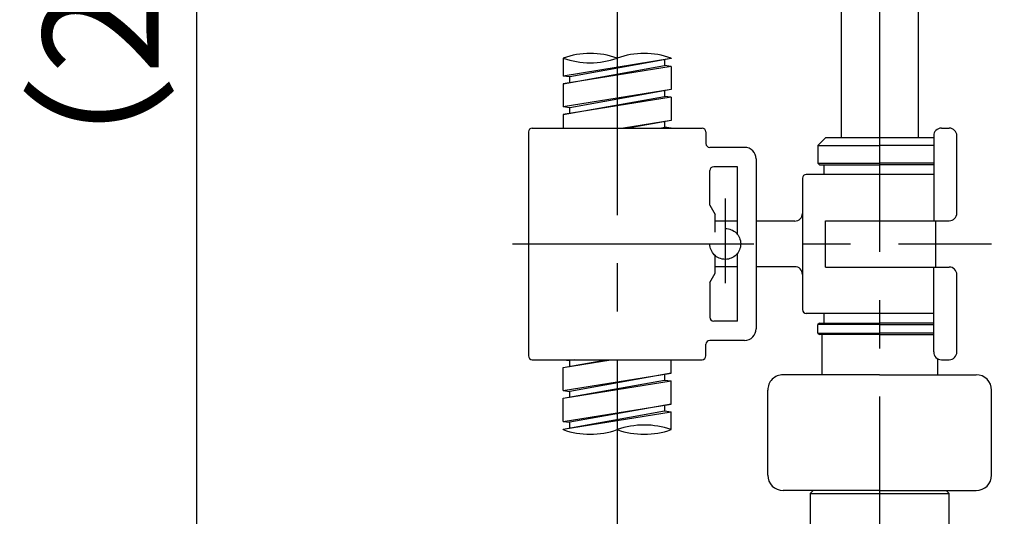
# Model space of a CAD drawing. Extents: x -1050 to 1050, y -742 to 742.
# Drawn here: x 104 to 231, y -185 to -121 of the extents above; entities that cross this region are included whole.
import ezdxf

# ---------------------------------------------------------------- set-up
doc = ezdxf.new("R2010")
doc.units = 0
doc.header["$LTSCALE"] = 25
for name, pattern in [('CENTER', [2, 1.25, -0.25, 0.25, -0.25]), ('CENTER-S', [2, 1.25, -0.25, 0.25, -0.25]), ('CONTINUOUS-F', [0]), ('CONTINUOUS-S', [0]), ('HIDDEN', [0.375, 0.25, -0.125])]:
    doc.linetypes.add(name, pattern=pattern)
doc.layers.get('0').update_dxf_attribs({"linetype": 'CONTINUOUS'})
doc.layers.get('DEFPOINTS').update_dxf_attribs({"linetype": 'CONTINUOUS'})
for name, color, linetype in [('352109', 7, 'CONTINUOUS'), ('411105', 7, 'CONTINUOUS'), ('413176', 7, 'CONTINUOUS'), ('420433', 7, 'CONTINUOUS'), ('421313', 7, 'CONTINUOUS'), ('421468', 7, 'CONTINUOUS'), ('422922', 7, 'CONTINUOUS'), ('BALN', 7, 'CONTINUOUS')]:
    doc.layers.add(name, color=color, linetype=linetype)
doc.styles.add('BIGFONT', font='ROMANS.shx', dxfattribs={"width": 0.833, "bigfont": 'bigfont.shx'})
doc.dimstyles.new('ITM', dxfattribs={"dimscale": 5, "dimtxt": 3, "dimasz": 1.5, "dimexe": 2, "dimexo": 0, "dimgap": 0.6, "dimtad": 3, "dimdec": 8, "dimdsep": 46, "dimtxsty": 'BIGFONT', "dimblk": 'OPEN', "dimblk1": 'OPEN', "dimblk2": 'OPEN', "dimsah": 1, "dimcen": 0, "dimclrd": 4, "dimclre": 4, "dimclrt": 256, "dimadec": 8, "dimazin": 2, "dimtp": 495, "dimtfac": 1, "dimtdec": 3, "dimtmove": 0, "dimatfit": 3, "dimldrblk": 'OPEN', "dimfxl": 1, "dimarcsym": 0})

# ---------------------------------------------------------------- blocks, each defined once
blk = doc.blocks.new('S75')
at = {"layer": 'BALN', "color": 3, "linetype": 'Continuous'}
for centre, start, end in [((2.5, -7.071), 70.52878, 109.47122), ((-2.5, 7.071), 250.52878, 289.47122), ((2.5, 7.071), 250.52878, 289.47122)]:
    blk.add_arc(centre, 7.5, start, end, dxfattribs=at)
blk = doc.blocks.new('_OPEN')
at = {"color": 0, "linetype": 'ByBlock'}
for p, q in [((-1, 0.167), (0, 0)), ((0, 0), (-1, -0.167)), ((0, 0), (-1, 0))]:
    blk.add_line(p, q, dxfattribs=at)
blk = doc.blocks.new('*D16')
at = {"layer": 'BALN', "color": 4, "lineweight": -2}
for p, q in [((231.12, 30.46), (116.53, 30.46)), ((126.53, -259.8), (126.53, 22.96)), ((220.12, -267.3), (116.53, -267.3))]:
    blk.add_line(p, q, dxfattribs=at)
at = {"layer": 'DEFPOINTS', "color": 0}
for p in [(126.53, 30.46), (231.12, 30.46), (220.12, -267.3)]:
    blk.add_point(p, dxfattribs=at)
at = {"layer": 'BALN', "color": 4, "lineweight": -2, "xscale": 7.5, "yscale": 7.5, "zscale": 7.5}
for p, rotation in [((126.53, 30.46), 90), ((126.53, -267.3), 270)]:
    blk.add_blockref('_OPEN', p, dxfattribs=dict(at, rotation=rotation))
at = {"layer": 'BALN', "insert": (116.03, -110.93), "char_height": 15, "attachment_point": 5, "rotation": 90, "style": 'BIGFONT'}
blk.add_mtext('（298）', dxfattribs=at)
blk = doc.blocks.new('*D32')
at = {"layer": 'BALN', "color": 4, "lineweight": -2}
for p, q in [((179.72, 30.46), (60.64, 30.46)), ((70.64, -476.48), (70.64, 22.96)), ((197.97, -483.98), (60.64, -483.98))]:
    blk.add_line(p, q, dxfattribs=at)
at = {"layer": 'DEFPOINTS', "color": 0}
for p in [(70.64, 30.46), (179.72, 30.46), (197.97, -483.98)]:
    blk.add_point(p, dxfattribs=at)
at = {"layer": 'BALN', "color": 4, "lineweight": -2, "xscale": 7.5, "yscale": 7.5, "zscale": 7.5}
for p, rotation in [((70.64, 30.46), 90), ((70.64, -483.98), 270)]:
    blk.add_blockref('_OPEN', p, dxfattribs=dict(at, rotation=rotation))
at = {"layer": 'BALN', "color": 1, "insert": (60.14, -227.55), "char_height": 15, "attachment_point": 5, "rotation": 90, "style": 'BIGFONT'}
blk.add_mtext('ホース最下点\u3000（500）', dxfattribs=at)

msp = doc.modelspace()

# ---------------------------------------------------------------- linework, layer by layer
at = {"layer": '352109', "color": 2}
for p, q in [((206.36984865, -181.90344056), (205.96987416, -182.3034225)), ((205.96987416, -182.3034225), (205.96987416, -191.3411533)), ((205.96987416, -182.3034225), (223.96987416, -182.3034225)), ((223.96987341, -182.30354673), (223.569962, -181.90344056)), ((223.96987416, -191.3411533), (223.96987416, -182.3034225))]:
    msp.add_line(p, q, dxfattribs=at)
at = {"layer": '411105', "color": 2, "linetype": 'CONTINUOUS-F'}
for p, q in [((214.96987416, -166.90343882), (202.46987266, -166.90344135)), ((214.96987416, -166.90343882), (227.46987567, -166.90344135)), ((200.46987529, -179.90347666), (200.46987306, -168.90344176)), ((229.46987304, -179.92206047), (229.46987527, -168.90344176)), ((214.96987416, -181.90343882), (202.47087569, -181.90344135)), ((214.96987416, -181.90343882), (227.46887264, -181.90344135))]:
    msp.add_line(p, q, dxfattribs=at)
for centre, start, end in [((202.46987306, -168.90344135), 90.0000116016, 180.0000116016), ((227.46987527, -168.90344135), 359.9999883984, 89.9999883984), ((202.47087529, -179.90344135), 180.0010116016, 270.0000116016), ((227.46887304, -179.90344135), 269.9999883984, 359.9989883984)]:
    msp.add_arc(centre, 2, start, end, dxfattribs=at)
at = {"layer": '413176', "color": 2, "linetype": 'Continuous'}
for p, q in [((169.96987416, -134.95343337), (180.96987416, -134.95343337)), ((180.96987416, -134.95343337), (191.96987416, -134.95343337)), ((192.46987416, -135.45343337), (192.46987416, -136.95343337)), ((197.46987416, -137.45343337), (192.96987416, -137.45343337)), ((198.96987416, -138.95343337), (198.96987416, -149.95343624)), ((196.56987416, -139.95343337), (193.46987416, -139.95343337)), ((196.56987416, -148.75343337), (196.56987416, -139.95343337)), ((192.96987416, -144.95343337), (192.96987416, -140.45343337)), ((192.96987416, -144.95343337), (193.66987416, -146.16586894)), ((193.66987416, -148.43356496), (193.66987416, -146.16586894)), ((198.96987416, -149.95343624), (198.96987416, -160.95343337)), ((193.66987416, -153.74099781), (193.66987416, -151.47330179)), ((196.56987416, -159.95343337), (196.56987416, -151.15343337)), ((192.96987416, -154.95343337), (193.66987416, -153.74099781)), ((192.96987416, -154.95343337), (192.96987416, -159.45343337)), ((196.56987416, -159.95343337), (193.46987416, -159.95343337)), ((192.46987416, -164.45343337), (192.46987416, -162.95343337)), ((197.46987416, -162.45343337), (192.96987416, -162.45343337)), ((169.96987416, -164.95343337), (180.96987416, -164.95343337)), ((180.96987416, -164.95343337), (191.96987416, -164.95343337))]:
    msp.add_line(p, q, dxfattribs=at)
at = {"layer": '413176', "color": 2}
for p, q in [((222.97025554, -134.95343624), (223.96987416, -134.95343624)), ((169.46987416, -135.45343337), (169.46987416, -164.45343337)), ((224.96987416, -145.95343624), (224.96987416, -135.95343624)), ((204.96987416, -141.45343624), (204.96987416, -149.95343624)), ((221.96987416, -140.95343624), (205.46987416, -140.95343624)), ((196.56987416, -147.00343624), (193.66987416, -147.00343624)), ((203.96987416, -147.00343624), (198.96987416, -147.00343624)), ((204.96987416, -149.95343624), (204.96987416, -158.45343624)), ((196.56987416, -152.90343624), (193.66987416, -152.90343624)), ((203.96987416, -152.90343624), (198.96987416, -152.90343624)), ((207.96987416, -152.95343624), (223.96987416, -152.95343624)), ((224.96987416, -163.95343624), (224.96987416, -153.95343624)), ((221.96987416, -158.95343624), (205.46987416, -158.95343624))]:
    msp.add_line(p, q, dxfattribs=at)
at = {"layer": '413176', "color": 2, "linetype": 'CONTINUOUS-F'}
for p, q in [((221.96987416, -135.95343624), (221.96987416, -146.95343624)), ((207.96987416, -146.95343624), (223.96987416, -146.95343624)), ((207.96987416, -152.95343624), (207.96987416, -146.95343624)), ((221.96987416, -163.95343624), (221.96987416, -152.95343624)), ((222.96987416, -164.95343624), (223.96987416, -164.95343624))]:
    msp.add_line(p, q, dxfattribs=at)
at = {"layer": '413176', "color": 3, "linetype": 'CENTER'}
for p, q in [((194.96987416, -144.07582216), (194.96987416, -155.04663299)), ((167.4269982, -149.95343337), (229.46987416, -149.95343337))]:
    msp.add_line(p, q, dxfattribs=at)
at = {"layer": '413176', "color": 1, "linetype": 'HIDDEN'}
msp.add_circle((194.96987416, -149.95343337), 2, dxfattribs=at)
at = {"layer": '413176', "color": 2, "linetype": 'Continuous'}
for centre, radius, start, end in [((169.96987416, -135.45343337), 0.5, 90, 180), ((191.96987416, -135.45343337), 0.5, 0, 90), ((192.96987416, -136.95343337), 0.5, 180, 270), ((197.46987416, -138.95343337), 1.5, 0, 90), ((193.46987416, -140.45343337), 0.5, 90, 180), ((193.46987416, -159.45343337), 0.5, 180, 270), ((197.46987416, -160.95343337), 1.5, 270, 0), ((192.96987416, -162.95343337), 0.5, 90, 180), ((169.96987416, -164.45343337), 0.5, 180, 270), ((191.96987416, -164.45343337), 0.5, 270, 0)]:
    msp.add_arc(centre, radius, start, end, dxfattribs=at)
at = {"layer": '413176', "color": 2, "linetype": 'CONTINUOUS-F'}
for centre, start, end in [((222.96987416, -135.95343624), 90, 180), ((222.96987416, -163.95343624), 180, 270)]:
    msp.add_arc(centre, 1, start, end, dxfattribs=at)
at = {"layer": '413176', "color": 2}
for centre, radius, start, end in [((223.96987416, -135.95343624), 1, 0, 90), ((205.46987416, -141.45343624), 0.5, 90, 180), ((203.96987416, -146.00343624), 1, 270, 0), ((223.96987416, -145.95343624), 1, 270, 0), ((203.96987416, -153.90343624), 1, 0, 90), ((223.96987416, -153.95343624), 1, 0, 90), ((205.46987416, -158.45343624), 0.5, 180, 270), ((223.96987416, -163.95343624), 1, 270, 0)]:
    msp.add_arc(centre, radius, start, end, dxfattribs=at)
at = {"layer": '420433', "color": 3, "linetype": 'CENTER-S'}
msp.add_line((214.96987416, 30.26280148), (214.96987416, -466.98261013), dxfattribs=at)
at = {"layer": '421313', "color": 2}
for p, q in [((219.96988324, -7.53718926), (219.96988324, -136.20343624)), ((209.96988324, -93.05680265), (209.96988324, -136.20343624))]:
    msp.add_line(p, q, dxfattribs=at)
at = {"layer": '421468', "color": 2}
for p, q in [((207.96987416, -136.20343624), (206.96987416, -137.20343624)), ((221.96987416, -136.20343624), (207.96987416, -136.20343624)), ((206.96987416, -137.20343624), (206.96987416, -139.50343624)), ((206.96987416, -137.20343624), (214.96987416, -137.20343624)), ((221.96987416, -137.20343624), (214.96987416, -137.20343624)), ((206.96987416, -139.50343624), (207.16987416, -139.70343624)), ((207.16987416, -139.70343624), (214.96987416, -139.70343624)), ((207.71987416, -139.70343624), (207.71987416, -140.95343624)), ((221.96987416, -139.70343624), (214.96987416, -139.70343624)), ((222.21987416, -146.95343624), (222.21987416, -152.95343624)), ((207.71987416, -158.95343624), (207.71987416, -160.20343624)), ((207.16987416, -160.20343624), (206.96987416, -160.40343624)), ((206.96987416, -161.50343624), (206.96987416, -160.40343624)), ((207.16987416, -160.20343624), (214.96987416, -160.20343624)), ((221.96987416, -160.20343624), (214.96987416, -160.20343624))]:
    msp.add_line(p, q, dxfattribs=at)
at = {"layer": '421468', "color": 2, "linetype": 'CONTINUOUS-S'}
for p, q in [((206.96987416, -139.50343624), (214.96987416, -139.50343624)), ((221.96987416, -139.50343624), (214.96987416, -139.50343624)), ((214.96987416, -160.40343624), (206.96987416, -160.40343624)), ((214.96987416, -160.40343624), (221.96987416, -160.40343624)), ((206.96987416, -161.50343624), (207.16987416, -161.70343624)), ((206.96987416, -161.50343624), (214.96987416, -161.50343624)), ((214.96987416, -161.70343624), (207.16987416, -161.70343624)), ((221.96987416, -161.50343624), (214.96987416, -161.50343624)), ((214.96987416, -161.70343624), (221.96987416, -161.70343624))]:
    msp.add_line(p, q, dxfattribs=at)
at = {"layer": '421468', "color": 2, "linetype": 'CONTINUOUS-F'}
for p, q in [((207.46987416, -161.70343624), (207.46987416, -166.90344034)), ((222.46987416, -164.81946165), (222.46987416, -166.90344034))]:
    msp.add_line(p, q, dxfattribs=at)
at = {"layer": '422922', "color": 3, "linetype": 'CENTER'}
msp.add_line((180.96987416, -114.96992306), (180.96987416, -466.98261013), dxfattribs=at)
at = {"layer": '422922', "color": 2, "linetype": 'CONTINUOUS-F'}
for p, q in [((173.96986728, -125.89027104), (173.96986728, -128.21183204)), ((187.96986728, -125.95383204), (173.96986728, -128.21183204)), ((187.96986728, -125.95383204), (174.81986728, -128.31783204)), ((187.11986728, -126.10683204), (187.11986728, -126.84783204)), ((187.96986728, -125.89027104), (187.96986728, -125.95383204)), ((173.96986728, -129.21183204), (187.11986728, -126.84783204)), ((187.96986728, -126.95383204), (173.96986728, -129.21183204)), ((187.96986728, -126.95383204), (187.11986728, -126.84783204)), ((187.96986728, -126.95383204), (187.96986728, -129.95383204)), ((174.81986728, -128.31783204), (173.96986728, -128.21183204)), ((174.81986728, -128.31783204), (173.96986728, -128.21183204)), ((174.81986728, -129.07483204), (174.81986728, -128.31783204)), ((174.81986728, -129.05883204), (174.81986728, -128.31783204)), ((174.81986728, -129.05883204), (174.81986728, -128.31783204)), ((174.76986728, -129.08283204), (173.96986728, -129.21183204)), ((173.96986728, -129.21183204), (173.96986728, -132.21183204)), ((173.96986728, -129.21183204), (173.96986728, -132.21183204)), ((187.96986728, -129.95383204), (173.96986728, -132.21183204)), ((187.96986728, -129.95383204), (174.81986728, -132.31783204)), ((173.96986728, -133.21183204), (187.11986728, -130.84783204)), ((187.96986728, -130.95383204), (173.96986728, -133.21183204)), ((187.11986728, -130.10683204), (187.11986728, -130.84783204)), ((187.96986728, -130.95383204), (187.11986728, -130.84783204)), ((187.96986728, -130.95383204), (187.96986728, -133.95383204)), ((174.81986728, -132.31783204), (173.96986728, -132.21183204)), ((174.81986728, -132.31783204), (173.96986728, -132.21183204)), ((174.81986728, -133.07483204), (174.81986728, -132.31783204)), ((174.81986728, -133.05883204), (174.81986728, -132.31783204)), ((174.81986728, -133.05883204), (174.81986728, -132.31783204)), ((173.96986728, -133.21183204), (173.96986728, -134.95343337)), ((173.96986728, -133.21183204), (173.96986728, -134.95343337)), ((187.96986728, -133.95383204), (181.77216194, -134.95343337)), ((187.96986728, -133.95383204), (182.40947915, -134.95343337)), ((186.5324487, -134.95343337), (187.11986728, -134.84783204)), ((187.11986728, -134.10683204), (187.11986728, -134.84783204)), ((187.96986728, -134.95383204), (187.11986728, -134.84783204)), ((173.96988105, -164.95303471), (174.81988105, -165.05903471)), ((173.96988105, -165.95303471), (179.53026918, -164.95343337)), ((173.96988105, -165.95303471), (180.16758639, -164.95343337)), ((175.40729963, -164.95343337), (174.81988105, -165.05903471)), ((174.81988105, -165.80003471), (174.81988105, -165.05903471)), ((187.96988105, -166.69503471), (187.96988105, -164.95343337)), ((187.96988105, -166.69503471), (187.96988105, -164.95343337)), ((173.96988105, -168.95303471), (173.96988105, -165.95303471)), ((173.96988105, -168.95303471), (187.96988105, -166.69503471)), ((187.96988105, -166.69503471), (174.81988105, -169.05903471)), ((187.11988105, -166.83203471), (187.11988105, -167.58903471)), ((187.11988105, -166.84803471), (187.11988105, -167.58903471)), ((187.11988105, -166.84803471), (187.11988105, -167.58903471)), ((173.96988105, -169.95303471), (187.11988105, -167.58903471)), ((173.96988105, -169.95303471), (187.96988105, -167.69503471)), ((187.11988105, -167.58903471), (187.96988105, -167.69503471)), ((187.11988105, -167.58903471), (187.96988105, -167.69503471)), ((187.96988105, -170.69503471), (187.96988105, -167.69503471)), ((187.96988105, -170.69503471), (187.96988105, -167.69503471)), ((173.96988105, -168.95303471), (174.81988105, -169.05903471)), ((174.81988105, -169.80003471), (174.81988105, -169.05903471)), ((173.96988105, -172.95303471), (173.96988105, -169.95303471)), ((173.96988105, -172.95303471), (187.96988105, -170.69503471)), ((187.96988105, -170.69503471), (174.81988105, -173.05903471)), ((187.11988105, -170.83203471), (187.11988105, -171.58903471)), ((187.11988105, -170.84803471), (187.11988105, -171.58903471)), ((187.11988105, -170.84803471), (187.11988105, -171.58903471)), ((187.16988105, -170.82403471), (187.96988105, -170.69503471)), ((173.96988105, -173.95303471), (187.11988105, -171.58903471)), ((173.96988105, -173.95303471), (187.96988105, -171.69503471)), ((187.11988105, -171.58903471), (187.96988105, -171.69503471)), ((187.11988105, -171.58903471), (187.96988105, -171.69503471)), ((187.96988105, -174.01659571), (187.96988105, -171.69503471)), ((173.96988105, -172.95303471), (174.81988105, -173.05903471)), ((174.81988105, -173.80003471), (174.81988105, -173.05903471)), ((173.96988105, -174.01659571), (173.96988105, -173.95303471))]:
    msp.add_line(p, q, dxfattribs=at)

# ---------------------------------------------------------------- block references
at = {"layer": '422922', "color": 4, "xscale": 1.399999999999977, "yscale": 1.399999999999977, "zscale": 1.399999999999977, "rotation": 180}
msp.add_blockref('S75', (180.96986728, -125.89027104), dxfattribs=at)
at = {"layer": '422922', "color": 4, "xscale": 1.399999999999977, "yscale": 1.399999999999977, "zscale": 1.399999999999977}
msp.add_blockref('S75', (180.96988105, -174.01659571), dxfattribs=at)

# ---------------------------------------------------------------- dimensions: what is measured, and where the dimension line sits
at = {"layer": 'BALN', "color": 4}
for base, p1, p2, text, override, picture, middle in [((70.64360614, 30.46281148), (197.97037199, -483.9821123), (179.71987416, 30.46281148), 'ホース最下点\u3000（500）', {"dimdec": 2, "dimclrt": 1}, '*D32', (70.64360614, -227.54925076)), ((126.52888618, 30.46281148), (220.11987426, -267.30342243), (231.11987416, 30.46281148), '（<>）', {"dimdec": 0, "dimadec": 2, "dimtm": 30, "dimtfac": 0.5}, '*D16', (126.52888618, -110.93115138))]:
    dim = msp.add_linear_dim(base=base, p1=p1, p2=p2, angle=90, text=text, dimstyle='ITM', override=override, dxfattribs=at)
    dim.commit()
    dim.dimension.update_dxf_attribs({"geometry": picture, "text_midpoint": middle, "dimtype": 160})

doc.saveas('drawing.dxf')
